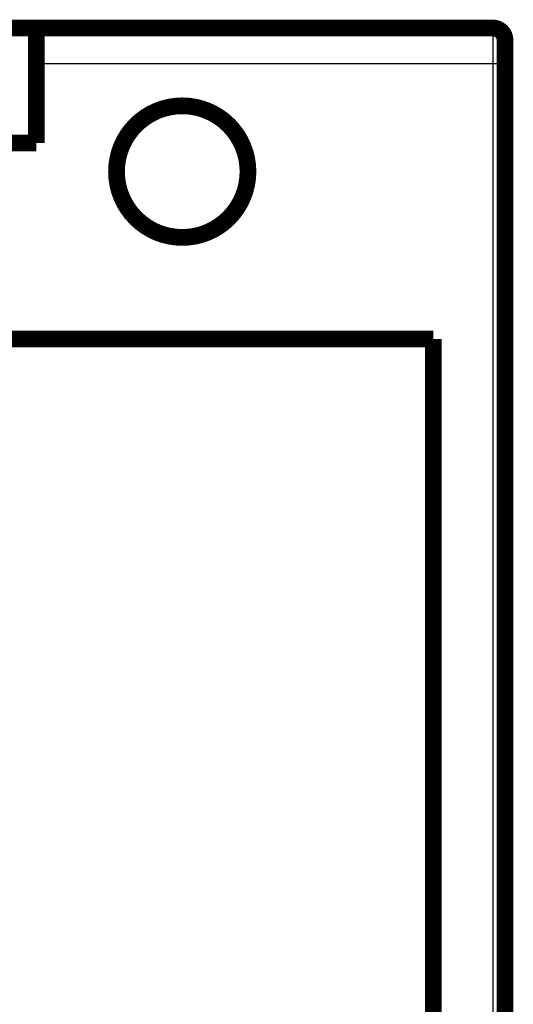
# Model space of a CAD drawing. Extents: x 42 to 825, y 4 to 538.
# Drawn here: x 375 to 396, y 173 to 214 of the extents above; entities that cross this region are included whole.
import ezdxf

# ---------------------------------------------------------------- set-up
doc = ezdxf.new("R2010")
doc.units = 0
doc.layers.add('4', color=7, linetype='CONTINUOUS')

msp = doc.modelspace()

# ---------------------------------------------------------------- linework, layer by layer
at = {"layer": '4', "color": 3, "linetype": 'CONTINUOUS'}
for p, q in [((395.20914, 212.59173), (395.20914, 214.09173)), ((395.20914, 212.59173), (376.10914, 212.59173)), ((395.20914, 65.591731), (395.20914, 212.59173)), ((395.70914, 212.59173), (395.20914, 212.59173))]:
    msp.add_line(p, q, dxfattribs=at)
at = {"layer": '4', "color": 40, "linetype": 'CONTINUOUS', "const_width": 0.7}
for points in [[(374.20914, 214.09173), (376.10914, 214.09173)], [(376.10914, 214.09173), (376.10914, 209.29173)], [(376.10915, 214.09173), (395.20914, 214.09173)], [(395.70914, 213.59173), (395.70914, 212.59173)], [(395.70914, 212.59173), (395.70914, 65.591731)], [(376.10914, 209.29173), (374.20914, 209.29173)], [(374.70914, 201.09173), (392.70914, 201.09173)], [(392.70914, 77.091731), (392.70914, 201.09173)]]:
    msp.add_lwpolyline(points, dxfattribs=at)
for points in [[(395.70914, 213.59173, 0.41421356), (395.20914, 214.09173)], [(384.95951, 208.09173, 1), (379.45951, 208.09173, 1), (384.95951, 208.09173)]]:
    msp.add_lwpolyline(points, format="xyb", dxfattribs=at)

doc.saveas('drawing.dxf')
